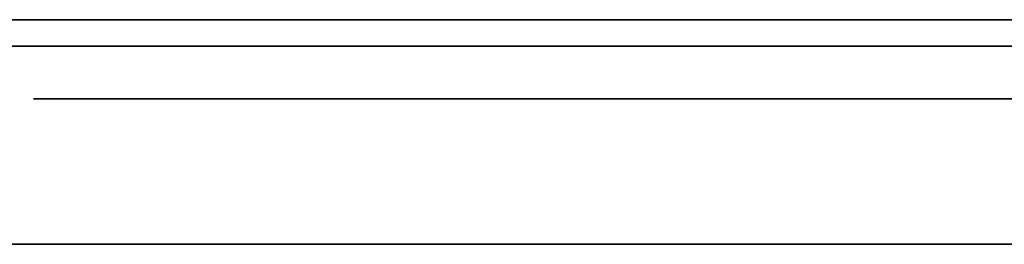
# Model space of a CAD drawing. Units: millimetres. Extents: x -16.7 to 36, y -9.2 to -8.8.
# Drawn here: x -4.8 to -4.6, y -9 to -9 of the extents above; entities that cross this region are included whole.
import ezdxf

# ---------------------------------------------------------------- set-up
doc = ezdxf.new("R2010")
doc.units = ezdxf.units.MM
doc.header["$MEASUREMENT"] = 0
doc.layers.add('Default', color=7, linetype='Continuous', true_color=0x000000)
doc.layers.add('Layer 01', color=7, linetype='Continuous', true_color=0xc80000)

msp = doc.modelspace()

# ---------------------------------------------------------------- linework, layer by layer
at = {"layer": 'Default'}
for p, q in [((-4.41, -8.96799, 15.26325), (-5.21, -8.96799, 15.26325)), ((-5.21, -8.96799, 15.56325), (-4.41, -8.96799, 15.56325)), ((-4.41, -8.96799, 13.86325), (-5.21, -8.96799, 13.86325)), ((-5.21, -8.96799, 14.16325), (-4.41, -8.96799, 14.16325)), ((-4.41, -8.96799, 12.46325), (-5.21, -8.96799, 12.46325)), ((-5.21, -8.96799, 12.76325), (-4.41, -8.96799, 12.76325)), ((-4.41, -8.96799, 11.06325), (-5.21, -8.96799, 11.06325)), ((-5.21, -8.96799, 11.36325), (-4.41, -8.96799, 11.36325)), ((-4.41, -8.96799, 9.66325), (-5.21, -8.96799, 9.66325)), ((-5.21, -8.96799, 9.96325), (-4.41, -8.96799, 9.96325)), ((-4.41, -8.96799, 6.86325), (-5.21, -8.96799, 6.86325)), ((-5.21, -8.96799, 7.16325), (-4.41, -8.96799, 7.16325)), ((-4.41, -8.96799, 5.46325), (-5.21, -8.96799, 5.46325)), ((-5.21, -8.96799, 5.76325), (-4.41, -8.96799, 5.76325)), ((-4.41, -8.96799, 4.06325), (-5.21, -8.96799, 4.06325)), ((-5.21, -8.96799, 4.36325), (-4.41, -8.96799, 4.36325)), ((-4.41, -8.96799, 2.66325), (-5.21, -8.96799, 2.66325)), ((-5.21, -8.96799, 2.96325), (-4.41, -8.96799, 2.96325)), ((-4.41, -8.96799, 1.26325), (-5.21, -8.96799, 1.26325)), ((-5.21, -8.96799, 1.56325), (-4.41, -8.96799, 1.56325)), ((-4.62, -8.96799, 16.06325), (-4.62, -8.96799, 16.16325)), ((-4.74539, -8.97925, 18.29887), (-4.75821, -8.97925, 18.33012)), ((-4.75821, -8.97925, 18.33012), (-4.75821, -8.97925, 19.7687)), ((-4.75821, -8.97925, 19.7687), (-4.74539, -8.97925, 19.79996)), ((-4.71441, -8.97925, 18.28587), (-4.74539, -8.97925, 18.29887)), ((-4.74539, -8.97925, 19.79996), (-4.71441, -8.97925, 19.81295)), ((-4.51524, -8.97925, 18.28587), (-4.71441, -8.97925, 18.28587)), ((-4.71441, -8.97925, 19.81295), (-4.51524, -8.97925, 19.81295)), ((16.7, -9), (-16.7, -9)), ((-16.7, -9, 16.9), (16.7, -9, 16.9)), ((16.7, -9, -16.9), (-16.7, -9, -16.9))]:
    msp.add_line(p, q, dxfattribs=at)
at = {"layer": 'Layer 01'}
for p, q in [((-4.76761, -8.97175, -7.19167), (-4.74445, -8.97175, -7.16836)), ((-4.73913, -8.97175, -8.58685), (-4.76211, -8.97175, -8.56375)), ((-4.74445, -8.97175, -7.16836), (-4.72051, -8.97175, -7.14584)), ((-4.71538, -8.97175, -8.60916), (-4.73913, -8.97175, -8.58685)), ((-4.72051, -8.97175, -7.14584), (-4.69583, -8.97175, -7.12414)), ((-4.6909, -8.97175, -8.63067), (-4.71538, -8.97175, -8.60916)), ((-4.69583, -8.97175, -7.12414), (-4.67044, -8.97175, -7.10328)), ((-4.66571, -8.97175, -8.65133), (-4.6909, -8.97175, -8.63067)), ((-4.58357, -8.97175, -7.56261), (-4.67104, -8.97175, -7.87059)), ((-4.67104, -8.97175, -7.87059), (-4.64819, -8.97175, -8.0345)), ((-4.67044, -8.97175, -7.10328), (-4.64436, -8.97175, -7.08328)), ((-4.63984, -8.97175, -8.67114), (-4.66571, -8.97175, -8.65133)), ((-4.64819, -8.97175, -8.0345), (-4.58153, -8.97175, -8.18864)), ((-4.64436, -8.97175, -7.08328), (-4.61762, -8.97175, -7.06417)), ((-4.61331, -8.97175, -8.69007), (-4.63984, -8.97175, -8.67114)), ((-4.74539, -8.97925, 7.62353), (-4.75821, -8.97925, 7.65478)), ((-4.75821, -8.97925, 7.65478), (-4.75821, -8.97925, 9.09336)), ((-4.75821, -8.97925, 9.09336), (-4.74539, -8.97925, 9.12462)), ((-4.71441, -8.97925, 7.61053), (-4.74539, -8.97925, 7.62353)), ((-4.74539, -8.97925, 9.12462), (-4.71441, -8.97925, 9.13761)), ((-4.51524, -8.97925, 7.61053), (-4.71441, -8.97925, 7.61053)), ((-4.71441, -8.97925, 9.13761), (-4.51524, -8.97925, 9.13761))]:
    msp.add_line(p, q, dxfattribs=at)

doc.saveas('drawing.dxf')
